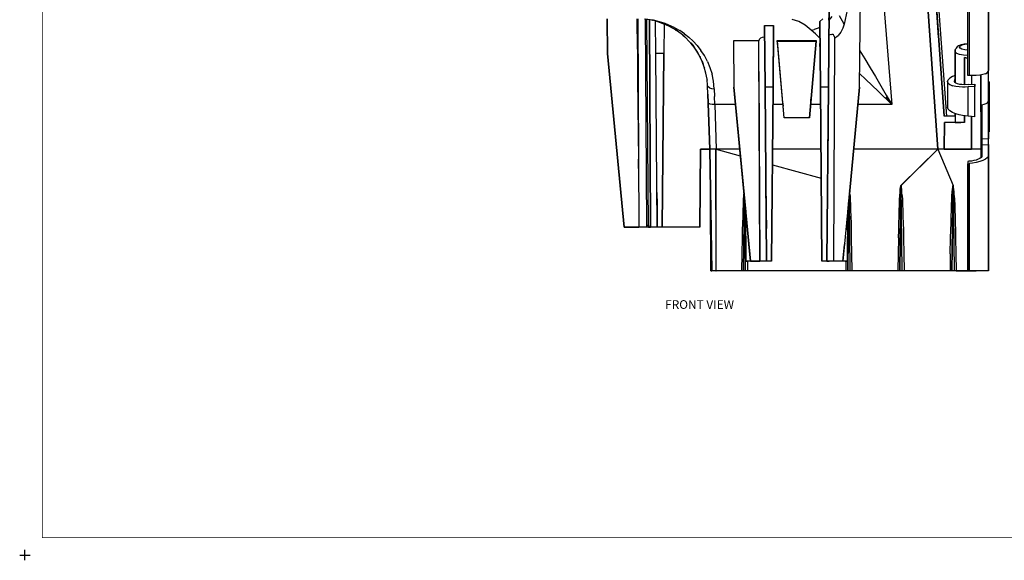
# Model space of a CAD drawing. Extents: x -0.1 to 44.1, y -0.1 to 34.1.
# Drawn here: x -0.1 to 14.1, y -0.1 to 7.7 of the extents above; entities that cross this region are included whole.
import ezdxf

# ---------------------------------------------------------------- set-up
doc = ezdxf.new("R2010")
doc.units = 0
doc.header["$MEASUREMENT"] = 0
doc.header["$PDMODE"] = 2
doc.header["$PDSIZE"] = 0.075
for name, color, linetype in [('Object', 5, 'CONTINUOUS'), ('Text', 1, 'CONTINUOUS'), ('Title Block', 3, 'CONTINUOUS')]:
    doc.layers.add(name, color=color, linetype=linetype)
doc.styles.get("Standard").update_dxf_attribs({"font": 'technic_.ttf'})

msp = doc.modelspace()

# ---------------------------------------------------------------- linework, layer by layer
at = {"layer": 'Object'}
for p, q in [((12.106, 11.16), (12.473, 6.483)), ((13.134, 5.841), (12.761, 11.16)), ((13.134, 5.841), (12.761, 11.16)), ((12.839, 10.07), (13.134, 5.841)), ((12.839, 10.07), (13.134, 5.841)), ((13.146, 7.446), (12.997, 9.571)), ((12.997, 9.571), (13.146, 7.446)), ((13.02, 9.571), (13.261, 6.317)), ((13.866, 9.511), (13.866, 6.974)), ((13.866, 6.974), (13.866, 9.511)), ((13.566, 6.903), (13.566, 9.39)), ((13.566, 6.903), (13.566, 9.39)), ((13.586, 9.391), (13.586, 6.901)), ((13.226, 6.317), (13.036, 9.023)), ((13.036, 9.023), (13.226, 6.317)), ((12.011, 6.731), (12.026, 8.29)), ((12.011, 6.731), (12.026, 8.29)), ((11.561, 6.731), (11.571, 7.856)), ((11.571, 7.856), (11.561, 6.731)), ((11.834, 7.839), (11.787, 7.64)), ((8.379, 7.716), (8.383, 7.216)), ((8.383, 7.216), (8.379, 7.716)), ((8.814, 7.279), (8.81, 7.716)), ((8.82, 7.716), (8.834, 4.716)), ((8.993, 7.701), (8.916, 7.711)), ((9.031, 7.697), (8.929, 7.711)), ((8.949, 4.741), (8.93, 7.709)), ((8.974, 4.741), (8.949, 7.707)), ((9, 4.716), (8.987, 7.701)), ((8.987, 7.701), (8.989, 7.3)), ((9, 4.716), (8.987, 7.701)), ((8.987, 7.701), (9, 4.716)), ((9, 4.716), (8.987, 7.701)), ((8.987, 7.701), (9, 4.716)), ((8.996, 7.701), (8.993, 7.701)), ((9.019, 7.699), (9.031, 7.697)), ((9.043, 7.697), (9.031, 7.697)), ((9.051, 7.694), (9.043, 7.697)), ((9.063, 7.691), (9.051, 7.694)), ((9.211, 7.649), (9.063, 7.691)), ((9.063, 7.691), (9.243, 7.627)), ((9.077, 7.216), (9.073, 7.687)), ((9.077, 7.216), (9.073, 7.687)), ((9.144, 7.661), (9.25, 7.62)), ((11.137, 7.676), (11.04, 7.706)), ((11.229, 7.624), (11.137, 7.676)), ((11.481, 7.714), (11.437, 7.679)), ((11.437, 7.679), (11.446, 6.731)), ((11.446, 6.731), (11.437, 7.679)), ((11.569, 7.693), (11.569, 7.481)), ((11.569, 7.693), (11.569, 7.481)), ((11.57, 7.696), (11.571, 7.771)), ((11.571, 7.771), (11.57, 7.696)), ((11.61, 7.75), (11.57, 7.696)), ((11.787, 7.64), (11.72, 7.759)), ((9.197, 7.64), (9.194, 7.216)), ((9.197, 7.64), (9.194, 7.216)), ((9.354, 7.586), (9.211, 7.649)), ((9.233, 7.63), (9.361, 7.561)), ((9.239, 7.624), (9.261, 7.613)), ((9.371, 7.553), (9.277, 7.606)), ((9.354, 7.586), (9.423, 7.547)), ((9.361, 7.557), (9.377, 7.547)), ((9.481, 7.47), (9.371, 7.553)), ((9.489, 7.501), (9.423, 7.547)), ((10.643, 7.546), (10.643, 7.62)), ((10.643, 7.546), (10.643, 7.62)), ((10.643, 7.62), (10.65, 6.731)), ((10.643, 7.62), (10.774, 7.62)), ((10.65, 6.731), (10.643, 7.62)), ((10.643, 7.464), (10.643, 7.546)), ((10.643, 7.464), (10.643, 7.546)), ((10.774, 7.62), (10.767, 6.731)), ((10.767, 6.731), (10.774, 7.62)), ((10.774, 7.551), (10.773, 7.487)), ((10.774, 7.551), (10.773, 7.487)), ((10.774, 7.62), (10.774, 7.551)), ((10.774, 7.62), (10.774, 7.551)), ((11.316, 7.554), (11.229, 7.624)), ((11.316, 7.554), (11.357, 7.563)), ((11.374, 7.5), (11.316, 7.554)), ((11.399, 7.576), (11.357, 7.563)), ((11.437, 7.591), (11.399, 7.576)), ((11.741, 7.524), (11.701, 7.477)), ((11.77, 7.58), (11.741, 7.524)), ((11.787, 7.64), (11.77, 7.58)), ((9.466, 7.48), (9.494, 7.456)), ((9.583, 7.367), (9.481, 7.47)), ((9.489, 7.501), (9.553, 7.451)), ((9.553, 7.451), (9.616, 7.394)), ((9.58, 7.369), (9.623, 7.317)), ((9.673, 7.33), (9.616, 7.394)), ((10.561, 7.399), (10.194, 7.399)), ((10.194, 7.399), (10.2, 6.731)), ((10.194, 7.399), (10.2, 6.731)), ((10.566, 7.42), (10.561, 7.401)), ((10.561, 7.401), (10.561, 7.399)), ((10.574, 4.231), (10.561, 7.401)), ((10.563, 6.957), (10.561, 7.399)), ((10.583, 7.437), (10.566, 7.42)), ((10.61, 7.449), (10.583, 7.437)), ((10.643, 7.451), (10.61, 7.449)), ((10.773, 7.441), (10.773, 7.361)), ((10.773, 7.441), (10.773, 7.361)), ((10.826, 7.406), (11.386, 7.406)), ((10.833, 7.324), (10.826, 7.406)), ((10.833, 7.324), (10.826, 7.406)), ((10.826, 7.406), (10.827, 7.4)), ((10.826, 7.406), (10.827, 7.4)), ((10.833, 7.324), (10.826, 7.404)), ((10.833, 7.324), (10.826, 7.404)), ((10.827, 7.394), (10.827, 7.4)), ((10.827, 7.4), (10.827, 7.394)), ((10.924, 6.291), (10.827, 7.394)), ((10.924, 6.291), (10.827, 7.394)), ((10.827, 7.394), (11.386, 7.394)), ((11.289, 6.291), (11.386, 7.394)), ((11.386, 7.394), (11.289, 6.291)), ((11.439, 7.44), (11.374, 7.5)), ((11.386, 7.406), (11.384, 7.399)), ((11.386, 7.406), (11.384, 7.399)), ((11.386, 7.4), (11.386, 7.406)), ((11.386, 7.4), (11.386, 7.406)), ((11.386, 7.394), (11.386, 7.4)), ((11.386, 7.394), (11.386, 7.4)), ((11.563, 7.424), (11.571, 7.424)), ((11.569, 7.481), (11.564, 7.026)), ((11.569, 7.481), (11.564, 7.026)), ((11.603, 7.491), (11.569, 7.481)), ((11.603, 7.491), (11.62, 7.493)), ((11.633, 7.487), (11.62, 7.493)), ((11.647, 7.467), (11.633, 7.487)), ((11.651, 7.44), (11.637, 4.231)), ((11.647, 7.467), (11.651, 7.44)), ((11.651, 7.44), (11.701, 7.477)), ((8.814, 7.279), (8.817, 6.857)), ((8.989, 7.3), (8.989, 7.171)), ((8.989, 7.3), (9, 4.716)), ((9.63, 7.309), (9.583, 7.367)), ((9.669, 7.251), (9.623, 7.317)), ((9.673, 7.246), (9.63, 7.309)), ((9.696, 7.203), (9.669, 7.251)), ((9.673, 7.33), (9.727, 7.261)), ((9.711, 7.176), (9.673, 7.246)), ((9.777, 7.186), (9.727, 7.261)), ((10.769, 7.076), (10.771, 7.244)), ((10.771, 7.244), (10.769, 7.076)), ((10.773, 7.361), (10.771, 7.244)), ((10.773, 7.361), (10.771, 7.244)), ((10.906, 6.501), (10.833, 7.324)), ((10.906, 6.501), (10.833, 7.324)), ((11.44, 7.347), (11.44, 7.363)), ((11.44, 7.347), (11.44, 7.363)), ((11.44, 7.317), (11.44, 7.347)), ((11.44, 7.317), (11.44, 7.347)), ((11.561, 7.244), (11.57, 7.244)), ((12.016, 7.256), (12.086, 7.14)), ((13.387, 7.263), (13.386, 6.796)), ((13.386, 6.796), (13.387, 7.263)), ((13.387, 7.24), (13.386, 6.796)), ((13.387, 7.24), (13.386, 6.796)), ((13.387, 7.263), (13.394, 7.291)), ((13.387, 7.24), (13.387, 7.263)), ((13.387, 7.24), (13.387, 7.263)), ((13.409, 7.219), (13.387, 7.24)), ((13.416, 7.311), (13.394, 7.291)), ((13.436, 7.329), (13.416, 7.311)), ((13.471, 7.343), (13.436, 7.329)), ((13.446, 7.31), (13.456, 7.326)), ((13.456, 7.294), (13.446, 7.31)), ((13.456, 7.326), (13.483, 7.34)), ((13.483, 7.28), (13.456, 7.294)), ((13.517, 7.353), (13.471, 7.343)), ((13.483, 7.34), (13.523, 7.35)), ((13.523, 7.27), (13.483, 7.28)), ((13.566, 7.354), (13.517, 7.353)), ((13.566, 7.351), (13.523, 7.35)), ((13.566, 7.267), (13.523, 7.27)), ((8.623, 4.716), (8.383, 7.216)), ((8.383, 7.216), (8.623, 4.716)), ((9.099, 4.716), (9.077, 7.216)), ((9.194, 7.216), (9.077, 7.216)), ((9.099, 4.716), (9.077, 7.216)), ((9.171, 4.716), (9.194, 7.216)), ((9.194, 7.216), (9.171, 4.716)), ((9.71, 7.177), (9.716, 7.166)), ((9.747, 7.101), (9.711, 7.176)), ((9.743, 7.109), (9.76, 7.064)), ((9.776, 7.021), (9.747, 7.101)), ((9.82, 7.103), (9.777, 7.186)), ((9.82, 7.103), (9.857, 7.014)), ((12.086, 7.14), (12.161, 7.013)), ((13.45, 7.203), (13.409, 7.219)), ((13.507, 7.191), (13.45, 7.203)), ((13.566, 7.187), (13.507, 7.191)), ((13.537, 7.157), (13.521, 7.159)), ((13.521, 7.159), (13.521, 6.767)), ((13.521, 6.767), (13.521, 7.159)), ((13.537, 7.157), (13.554, 7.156)), ((13.554, 7.156), (13.566, 7.156)), ((9.771, 7.03), (9.777, 7.011)), ((9.799, 6.936), (9.776, 7.021)), ((9.857, 7.014), (9.887, 6.919)), ((10.563, 6.814), (10.563, 6.957)), ((10.563, 6.957), (10.574, 4.231)), ((11.564, 7.026), (11.56, 6.723)), ((11.564, 7.026), (11.56, 6.723)), ((12.161, 7.013), (12.239, 6.884)), ((13.847, 6.94), (13.861, 6.957)), ((13.861, 6.957), (13.866, 6.974)), ((13.866, 6.536), (13.866, 6.974)), ((13.866, 6.536), (13.866, 6.974)), ((8.817, 6.857), (8.821, 6.453)), ((9.816, 6.847), (9.799, 6.936)), ((9.81, 6.873), (9.816, 6.834)), ((9.823, 6.751), (9.816, 6.847)), ((9.907, 6.819), (9.887, 6.919)), ((9.917, 6.711), (9.907, 6.819)), ((12.013, 6.924), (12.097, 6.847)), ((12.097, 6.847), (12.284, 6.669)), ((12.239, 6.884), (12.316, 6.753)), ((13.276, 6.813), (13.286, 6.839)), ((13.286, 6.789), (13.276, 6.813)), ((13.276, 6.813), (13.276, 6.44)), ((13.311, 6.863), (13.286, 6.839)), ((13.349, 6.886), (13.311, 6.863)), ((13.386, 6.899), (13.349, 6.886)), ((13.377, 6.839), (13.371, 6.82)), ((13.371, 6.82), (13.377, 6.804)), ((13.377, 6.839), (13.386, 6.846)), ((13.394, 6.79), (13.377, 6.804)), ((13.586, 6.901), (13.566, 6.903)), ((13.636, 6.899), (13.586, 6.901)), ((13.621, 6.899), (13.621, 6.773)), ((13.621, 6.899), (13.621, 6.773)), ((13.689, 6.899), (13.636, 6.899)), ((13.739, 6.904), (13.689, 6.899)), ((13.784, 6.913), (13.739, 6.904)), ((13.759, 5.841), (13.756, 6.907)), ((13.756, 6.907), (13.759, 5.841)), ((13.759, 5.841), (13.756, 6.907)), ((13.756, 6.907), (13.759, 5.841)), ((13.82, 6.926), (13.784, 6.913)), ((13.82, 6.926), (13.847, 6.94)), ((13.874, 6.811), (13.866, 6.811)), ((13.866, 6.811), (13.874, 6.811)), ((13.874, 6.811), (13.874, 6.091)), ((13.874, 6.811), (13.874, 6.091)), ((9.827, 6.633), (9.823, 6.751)), ((9.827, 6.633), (9.823, 6.751)), ((9.83, 6.736), (9.823, 6.751)), ((9.851, 6.721), (9.83, 6.736)), ((9.851, 6.721), (9.881, 6.713)), ((9.881, 6.713), (9.917, 6.711)), ((9.917, 6.711), (9.921, 6.599)), ((10.2, 6.731), (10.441, 4.231)), ((10.2, 6.731), (10.373, 4.941)), ((10.441, 4.231), (10.2, 6.731)), ((10.2, 6.731), (10.373, 4.941)), ((10.65, 6.731), (10.673, 4.231)), ((10.767, 6.731), (10.65, 6.731)), ((10.673, 4.231), (10.65, 6.731)), ((10.744, 4.231), (10.767, 6.731)), ((10.767, 6.731), (10.744, 4.231)), ((11.446, 6.731), (11.467, 4.231)), ((11.561, 6.731), (11.446, 6.731)), ((11.467, 4.231), (11.446, 6.731)), ((11.54, 4.231), (11.561, 6.731)), ((11.561, 6.731), (11.54, 4.231)), ((12.011, 6.731), (11.771, 4.231)), ((12.011, 6.731), (11.771, 4.231)), ((12.011, 6.731), (11.84, 4.941)), ((11.84, 4.941), (12.011, 6.731)), ((12.284, 6.669), (12.473, 6.483)), ((12.316, 6.753), (12.394, 6.62)), ((13.286, 6.789), (13.311, 6.769)), ((13.311, 6.769), (13.349, 6.753)), ((13.394, 6.741), (13.349, 6.753)), ((13.42, 6.78), (13.394, 6.79)), ((13.441, 6.736), (13.394, 6.741)), ((13.451, 6.773), (13.42, 6.78)), ((13.489, 6.733), (13.441, 6.736)), ((13.483, 6.769), (13.451, 6.773)), ((13.516, 6.767), (13.483, 6.769)), ((13.531, 6.734), (13.489, 6.733)), ((13.571, 6.769), (13.516, 6.767)), ((13.571, 6.736), (13.531, 6.734)), ((13.571, 6.769), (13.671, 6.777)), ((13.671, 6.744), (13.571, 6.736)), ((13.571, 6.314), (13.571, 6.736)), ((13.671, 6.777), (13.671, 6.744)), ((13.671, 6.744), (13.671, 6.777)), ((13.671, 6.307), (13.671, 6.744)), ((13.671, 6.307), (13.671, 6.744)), ((9.854, 5.841), (9.826, 6.633)), ((9.826, 6.633), (9.854, 5.841)), ((9.831, 6.511), (9.827, 6.633)), ((9.831, 6.511), (9.827, 6.633)), ((9.926, 6.483), (9.921, 6.599)), ((10.651, 6.563), (10.65, 6.606)), ((10.65, 6.606), (10.651, 6.563)), ((10.651, 6.436), (10.651, 6.563)), ((10.651, 6.563), (10.651, 6.436)), ((11.307, 6.501), (11.311, 6.559)), ((11.307, 6.501), (11.311, 6.559)), ((12.473, 6.483), (12.383, 6.586)), ((12.473, 6.483), (12.39, 6.591)), ((12.394, 6.62), (12.473, 6.483)), ((12.399, 6.597), (12.473, 6.483)), ((13.851, 6.509), (13.863, 6.521)), ((13.863, 6.521), (13.866, 6.536)), ((13.866, 6.536), (13.866, 6.526)), ((13.866, 6.526), (13.866, 6.536)), ((13.866, 6.526), (13.866, 6.506)), ((13.866, 6.506), (13.866, 6.526)), ((8.821, 6.453), (8.824, 6.067)), ((9.854, 5.841), (9.831, 6.511)), ((9.839, 6.5), (9.831, 6.511)), ((9.854, 5.841), (9.831, 6.511)), ((9.86, 6.49), (9.839, 6.5)), ((9.89, 6.484), (9.86, 6.49)), ((9.926, 6.483), (9.89, 6.484)), ((10.223, 6.483), (9.926, 6.483)), ((9.926, 6.483), (9.947, 5.841)), ((10.906, 6.483), (10.764, 6.483)), ((10.906, 6.497), (10.906, 6.501)), ((10.906, 6.501), (10.906, 6.497)), ((10.906, 6.494), (10.906, 6.497)), ((10.906, 6.497), (10.906, 6.494)), ((10.906, 6.493), (10.906, 6.494)), ((10.906, 6.494), (10.906, 6.493)), ((10.906, 6.493), (10.906, 6.491)), ((10.906, 6.493), (10.906, 6.491)), ((10.906, 6.491), (10.909, 6.459)), ((10.909, 6.459), (10.906, 6.491)), ((10.924, 6.291), (10.909, 6.459)), ((10.924, 6.291), (10.909, 6.459)), ((11.447, 6.483), (11.304, 6.483)), ((11.307, 6.497), (11.306, 6.496)), ((11.306, 6.496), (11.307, 6.497)), ((11.307, 6.497), (11.307, 6.501)), ((11.307, 6.497), (11.307, 6.501)), ((11.559, 6.501), (11.557, 6.153)), ((11.559, 6.501), (11.557, 6.153)), ((12.473, 6.483), (11.987, 6.483)), ((13.286, 6.414), (13.276, 6.44)), ((13.311, 6.39), (13.286, 6.414)), ((13.349, 6.367), (13.311, 6.39)), ((13.757, 6.479), (13.767, 6.48)), ((13.767, 6.48), (13.801, 6.487)), ((13.771, 6.48), (13.771, 5.983)), ((13.771, 5.983), (13.771, 6.48)), ((13.801, 6.487), (13.83, 6.497)), ((13.83, 6.497), (13.851, 6.509)), ((13.866, 6.506), (13.849, 6.507)), ((13.866, 6.506), (13.866, 5.989)), ((13.866, 5.989), (13.866, 6.506)), ((11.289, 6.291), (10.924, 6.291)), ((11.289, 6.291), (10.924, 6.291)), ((13.384, 6.317), (13.226, 6.317)), ((13.384, 6.317), (13.226, 6.317)), ((13.394, 6.35), (13.349, 6.367)), ((13.384, 6.353), (13.384, 6.317)), ((13.384, 6.353), (13.384, 6.317)), ((13.384, 6.317), (13.384, 6.353)), ((13.384, 6.353), (13.384, 6.317)), ((13.384, 6.317), (13.384, 6.223)), ((13.441, 6.336), (13.394, 6.35)), ((13.489, 6.326), (13.441, 6.336)), ((13.531, 6.319), (13.489, 6.326)), ((13.521, 6.32), (13.521, 6.223)), ((13.521, 6.223), (13.521, 6.32)), ((13.571, 6.314), (13.531, 6.319)), ((13.671, 6.307), (13.571, 6.314)), ((13.621, 6.31), (13.621, 5.841)), ((13.621, 5.841), (13.621, 6.31)), ((11.557, 6.153), (11.553, 5.757)), ((11.557, 6.153), (11.553, 5.757)), ((13.231, 6.223), (13.226, 5.841)), ((13.226, 5.841), (13.231, 6.223)), ((13.384, 6.223), (13.231, 6.223)), ((13.384, 6.223), (13.231, 6.223)), ((13.384, 6.223), (13.393, 6.223)), ((13.393, 6.223), (13.384, 6.223)), ((13.393, 6.223), (13.421, 6.223)), ((13.421, 6.223), (13.393, 6.223)), ((13.421, 6.223), (13.467, 6.223)), ((13.467, 6.223), (13.421, 6.223)), ((13.521, 6.223), (13.467, 6.223)), ((13.521, 6.223), (13.467, 6.223)), ((8.824, 6.067), (8.829, 5.699)), ((13.757, 6.003), (13.771, 6.003)), ((13.757, 5.99), (13.771, 5.803)), ((13.759, 6.003), (13.771, 5.824)), ((13.866, 5.989), (13.771, 5.983)), ((13.771, 5.983), (13.771, 5.96)), ((13.771, 5.983), (13.771, 5.96)), ((13.771, 5.96), (13.771, 5.936)), ((13.771, 5.936), (13.771, 5.96)), ((13.874, 6.091), (13.866, 6.091)), ((13.866, 6.091), (13.874, 6.091)), ((13.866, 5.966), (13.866, 5.989)), ((13.866, 5.966), (13.866, 5.989)), ((13.866, 5.941), (13.866, 5.966)), ((13.866, 5.941), (13.866, 5.966)), ((9.71, 4.716), (9.719, 5.841)), ((9.719, 5.841), (9.71, 4.716)), ((9.719, 5.841), (9.854, 5.841)), ((9.854, 5.841), (9.719, 5.841)), ((9.854, 5.841), (9.886, 4.091)), ((9.861, 5.841), (9.854, 5.841)), ((9.886, 4.091), (9.854, 5.841)), ((9.879, 5.841), (9.861, 5.841)), ((9.906, 5.841), (9.879, 5.841)), ((9.939, 5.841), (9.906, 5.841)), ((9.947, 5.841), (9.939, 5.841)), ((9.939, 5.841), (9.941, 4.091)), ((10.286, 5.841), (9.947, 5.841)), ((9.947, 5.841), (10.294, 5.744)), ((9.947, 4.091), (9.947, 5.841)), ((11.453, 5.841), (10.759, 5.841)), ((13.134, 5.841), (11.926, 5.841)), ((13.134, 5.841), (12.606, 5.316)), ((12.607, 5.316), (13.134, 5.841)), ((13.134, 5.841), (13.356, 5.316)), ((13.226, 5.841), (13.134, 5.841)), ((13.226, 5.841), (13.134, 5.841)), ((13.621, 5.841), (13.226, 5.841)), ((13.226, 5.841), (13.621, 5.841)), ((13.669, 5.841), (13.621, 5.841)), ((13.669, 5.841), (13.621, 5.841)), ((13.693, 5.841), (13.669, 5.841)), ((13.693, 5.841), (13.669, 5.841)), ((13.716, 5.841), (13.693, 5.841)), ((13.716, 5.841), (13.693, 5.841)), ((13.736, 5.841), (13.716, 5.841)), ((13.736, 5.841), (13.716, 5.841)), ((13.75, 5.841), (13.736, 5.841)), ((13.75, 5.841), (13.736, 5.841)), ((13.759, 5.841), (13.75, 5.841)), ((13.759, 5.841), (13.75, 5.841)), ((13.759, 5.72), (13.759, 5.841)), ((13.759, 5.72), (13.759, 5.841)), ((13.771, 5.936), (13.771, 5.916)), ((13.771, 5.916), (13.771, 5.936)), ((13.771, 5.916), (13.771, 5.904)), ((13.771, 5.916), (13.771, 5.904)), ((13.771, 5.904), (13.866, 5.909)), ((13.771, 5.904), (13.771, 5.744)), ((13.771, 5.744), (13.771, 5.904)), ((13.866, 5.92), (13.866, 5.941)), ((13.866, 5.92), (13.866, 5.941)), ((13.866, 5.909), (13.866, 5.92)), ((13.866, 5.909), (13.866, 5.92)), ((13.866, 5.909), (13.866, 5.753)), ((13.866, 5.753), (13.866, 5.909)), ((8.83, 5.561), (8.829, 5.699)), ((11.551, 5.71), (11.55, 5.334)), ((11.551, 5.71), (11.55, 5.334)), ((13.619, 5.67), (13.584, 5.666)), ((13.653, 5.676), (13.619, 5.67)), ((13.687, 5.684), (13.653, 5.676)), ((13.716, 5.696), (13.687, 5.684)), ((13.74, 5.707), (13.716, 5.696)), ((13.784, 5.677), (13.739, 5.661)), ((13.759, 5.72), (13.74, 5.707)), ((13.769, 5.733), (13.759, 5.72)), ((13.771, 5.744), (13.769, 5.733)), ((13.82, 5.696), (13.784, 5.677)), ((13.847, 5.716), (13.82, 5.696)), ((13.861, 5.734), (13.847, 5.716)), ((13.866, 5.753), (13.861, 5.734)), ((13.866, 4.091), (13.866, 5.753)), ((13.866, 5.753), (13.866, 4.091)), ((10.756, 5.617), (11.456, 5.424)), ((13.584, 5.666), (13.566, 5.664)), ((13.566, 5.664), (13.566, 5.631)), ((13.566, 5.664), (13.566, 5.631)), ((13.566, 5.631), (13.586, 5.633)), ((13.566, 5.631), (13.566, 4.091)), ((13.566, 4.091), (13.566, 5.631)), ((13.636, 5.639), (13.586, 5.633)), ((13.586, 5.633), (13.586, 4.091)), ((13.689, 5.649), (13.636, 5.639)), ((13.739, 5.661), (13.689, 5.649)), ((10.666, 4.943), (10.663, 5.321)), ((10.663, 5.321), (10.666, 4.943)), ((11.55, 5.334), (11.547, 5.121)), ((11.55, 5.334), (11.547, 5.121)), ((12.59, 4.091), (12.606, 5.316)), ((12.606, 5.316), (12.59, 4.091)), ((12.593, 5.224), (12.596, 5.264)), ((12.596, 5.264), (12.6, 5.293)), ((12.6, 5.293), (12.603, 5.31)), ((12.603, 5.31), (12.604, 5.314)), ((12.604, 5.314), (12.606, 5.316)), ((12.607, 5.316), (12.606, 5.316)), ((12.607, 5.316), (12.607, 5.314)), ((12.621, 4.091), (12.607, 5.316)), ((12.607, 5.314), (12.61, 5.31)), ((12.613, 5.293), (12.61, 5.31)), ((12.616, 5.264), (12.613, 5.293)), ((12.62, 5.224), (12.616, 5.264)), ((13.34, 4.091), (13.356, 5.316)), ((13.356, 5.316), (13.34, 4.091)), ((13.343, 5.224), (13.346, 5.264)), ((13.346, 5.264), (13.35, 5.293)), ((13.35, 5.293), (13.353, 5.31)), ((13.353, 5.31), (13.354, 5.314)), ((13.356, 5.316), (13.354, 5.314)), ((13.357, 5.316), (13.356, 5.316)), ((13.357, 5.316), (13.357, 5.314)), ((13.357, 5.316), (13.371, 4.091)), ((13.357, 5.314), (13.36, 5.31)), ((13.363, 5.293), (13.36, 5.31)), ((13.366, 5.264), (13.363, 5.293)), ((13.37, 5.224), (13.366, 5.264)), ((9.096, 5.044), (9.094, 5.216)), ((9.094, 5.216), (9.096, 5.044)), ((9.866, 5.19), (9.866, 5.204)), ((9.866, 5.204), (9.866, 5.19)), ((9.866, 5.197), (9.866, 5.186)), ((9.866, 5.186), (9.866, 5.197)), ((9.866, 5.186), (9.866, 5.197)), ((9.866, 5.186), (9.866, 5.197)), ((9.866, 5.186), (9.866, 5.197)), ((9.866, 5.179), (9.866, 5.19)), ((9.866, 5.19), (9.866, 5.179)), ((9.866, 5.19), (9.87, 4.091)), ((9.866, 5.133), (9.87, 4.091)), ((9.87, 4.091), (9.866, 5.133)), ((9.87, 4.091), (9.866, 5.133)), ((9.87, 4.091), (9.866, 5.133)), ((9.87, 4.091), (9.866, 5.133)), ((9.867, 5.114), (9.867, 5.124)), ((9.867, 5.124), (9.867, 5.114)), ((9.867, 5.091), (9.867, 5.114)), ((9.867, 5.114), (9.873, 4.091)), ((9.867, 5.091), (9.867, 5.114)), ((9.873, 4.091), (9.867, 5.111)), ((10.337, 5.111), (10.334, 5.041)), ((10.34, 5.173), (10.337, 5.111)), ((10.343, 5.224), (10.34, 5.173)), ((10.34, 4.091), (10.353, 5.141)), ((10.353, 5.141), (10.34, 4.091)), ((10.343, 5.24), (10.343, 5.224)), ((11.859, 5.141), (11.871, 4.091)), ((11.87, 5.224), (11.867, 5.239)), ((11.873, 5.173), (11.87, 5.224)), ((11.873, 5.173), (11.876, 5.111)), ((11.876, 5.111), (11.879, 5.041)), ((12.584, 5.041), (12.587, 5.111)), ((12.587, 5.111), (12.59, 5.173)), ((12.59, 5.173), (12.593, 5.224)), ((12.623, 5.173), (12.62, 5.224)), ((12.623, 5.173), (12.626, 5.111)), ((12.626, 5.111), (12.629, 5.041)), ((13.334, 5.041), (13.337, 5.111)), ((13.337, 5.111), (13.34, 5.173)), ((13.34, 5.173), (13.343, 5.224)), ((13.373, 5.173), (13.37, 5.224)), ((13.373, 5.173), (13.376, 5.111)), ((13.376, 5.111), (13.379, 5.041)), ((9.099, 4.716), (9.096, 5.044)), ((9.096, 5.044), (9.099, 4.716)), ((10.331, 4.961), (10.329, 4.873)), ((10.334, 5.041), (10.331, 4.961)), ((10.371, 4.091), (10.359, 5.074)), ((11.84, 4.091), (11.851, 5.073)), ((11.851, 5.073), (11.84, 4.091)), ((11.879, 5.041), (11.881, 4.961)), ((11.881, 4.961), (11.884, 4.873)), ((12.579, 4.873), (12.581, 4.961)), ((12.581, 4.961), (12.584, 5.041)), ((12.629, 5.041), (12.631, 4.961)), ((12.631, 4.961), (12.634, 4.873)), ((13.329, 4.873), (13.331, 4.961)), ((13.331, 4.961), (13.334, 5.041)), ((13.379, 5.041), (13.381, 4.961)), ((13.381, 4.961), (13.384, 4.873)), ((10.329, 4.873), (10.326, 4.777)), ((10.374, 4.231), (10.37, 4.959)), ((10.37, 4.956), (10.374, 4.231)), ((10.371, 4.956), (10.374, 4.231)), ((10.376, 4.909), (10.373, 4.941)), ((10.376, 4.909), (10.373, 4.941)), ((10.379, 4.88), (10.376, 4.909)), ((10.379, 4.88), (10.376, 4.909)), ((10.669, 4.699), (10.666, 4.943)), ((10.666, 4.943), (10.669, 4.699)), ((11.831, 4.856), (11.827, 4.821)), ((11.831, 4.856), (11.827, 4.821)), ((11.831, 4.86), (11.831, 4.856)), ((11.831, 4.86), (11.831, 4.856)), ((11.837, 4.231), (11.84, 4.944)), ((11.84, 4.944), (11.837, 4.231)), ((11.837, 4.231), (11.84, 4.944)), ((11.84, 4.944), (11.837, 4.231)), ((11.84, 4.941), (11.837, 4.929)), ((11.84, 4.941), (11.837, 4.929)), ((11.84, 4.946), (11.84, 4.941)), ((11.884, 4.873), (11.887, 4.777)), ((12.576, 4.777), (12.579, 4.873)), ((12.634, 4.873), (12.637, 4.777)), ((13.326, 4.777), (13.329, 4.873)), ((13.384, 4.873), (13.387, 4.777)), ((8.623, 4.716), (8.834, 4.716)), ((8.834, 4.716), (8.623, 4.716)), ((8.841, 4.716), (8.834, 4.716)), ((8.841, 4.716), (8.834, 4.716)), ((8.861, 4.716), (8.841, 4.716)), ((8.861, 4.716), (8.841, 4.716)), ((8.89, 4.716), (8.861, 4.716)), ((8.89, 4.716), (8.861, 4.716)), ((8.921, 4.716), (8.89, 4.716)), ((8.921, 4.716), (8.89, 4.716)), ((8.949, 4.716), (8.921, 4.716)), ((8.949, 4.716), (8.921, 4.716)), ((8.956, 4.741), (8.949, 4.741)), ((8.949, 4.741), (8.949, 4.716)), ((8.949, 4.716), (8.949, 4.741)), ((8.949, 4.717), (8.949, 4.714)), ((8.956, 4.716), (8.949, 4.716)), ((8.949, 4.716), (8.949, 4.714)), ((8.956, 4.716), (8.949, 4.716)), ((8.963, 4.741), (8.956, 4.741)), ((8.963, 4.716), (8.956, 4.716)), ((8.963, 4.716), (8.956, 4.716)), ((8.97, 4.741), (8.963, 4.741)), ((8.97, 4.716), (8.963, 4.716)), ((8.97, 4.716), (8.963, 4.716)), ((8.974, 4.741), (8.97, 4.741)), ((8.974, 4.716), (8.97, 4.716)), ((8.974, 4.716), (8.97, 4.716)), ((8.974, 4.741), (8.974, 4.716)), ((8.974, 4.716), (9, 4.716)), ((9, 4.716), (8.974, 4.716)), ((9, 4.717), (9, 4.714)), ((9.009, 4.716), (9, 4.716)), ((9.009, 4.716), (9, 4.716)), ((9, 4.716), (9, 4.714)), ((9.031, 4.716), (9.009, 4.716)), ((9.031, 4.716), (9.009, 4.716)), ((9.066, 4.716), (9.031, 4.716)), ((9.066, 4.716), (9.031, 4.716)), ((9.099, 4.716), (9.066, 4.716)), ((9.099, 4.716), (9.066, 4.716)), ((9.171, 4.716), (9.099, 4.716)), ((9.171, 4.716), (9.099, 4.716)), ((9.71, 4.716), (9.171, 4.716)), ((9.71, 4.716), (9.171, 4.716)), ((10.323, 4.676), (10.32, 4.567)), ((10.326, 4.777), (10.323, 4.676)), ((10.407, 4.583), (10.397, 4.69)), ((10.407, 4.583), (10.397, 4.69)), ((11.816, 4.69), (11.813, 4.664)), ((11.816, 4.69), (11.813, 4.664)), ((11.821, 4.76), (11.816, 4.69)), ((11.821, 4.76), (11.816, 4.69)), ((11.887, 4.777), (11.89, 4.676)), ((11.89, 4.676), (11.891, 4.567)), ((12.57, 4.567), (12.573, 4.676)), ((12.573, 4.676), (12.576, 4.777)), ((12.637, 4.777), (12.64, 4.676)), ((12.64, 4.676), (12.641, 4.567)), ((13.32, 4.567), (13.323, 4.676)), ((13.323, 4.676), (13.326, 4.777)), ((13.387, 4.777), (13.39, 4.676)), ((13.39, 4.676), (13.391, 4.567)), ((9.877, 4.561), (9.876, 4.593)), ((9.877, 4.561), (9.876, 4.593)), ((9.879, 4.434), (9.877, 4.561)), ((9.879, 4.434), (9.877, 4.561)), ((10.32, 4.567), (10.316, 4.336)), ((10.419, 4.467), (10.407, 4.583)), ((10.419, 4.467), (10.407, 4.583)), ((11.891, 4.567), (11.896, 4.336)), ((12.57, 4.567), (12.566, 4.336)), ((12.641, 4.567), (12.646, 4.336)), ((13.316, 4.336), (13.32, 4.567)), ((13.391, 4.567), (13.396, 4.336)), ((10.419, 4.467), (10.441, 4.231)), ((10.441, 4.231), (10.419, 4.467)), ((11.771, 4.231), (11.794, 4.467)), ((11.771, 4.231), (11.794, 4.467)), ((11.796, 4.49), (11.794, 4.467)), ((11.796, 4.49), (11.794, 4.467)), ((10.316, 4.336), (10.313, 4.091)), ((11.896, 4.336), (11.9, 4.091)), ((12.566, 4.336), (12.563, 4.091)), ((12.646, 4.336), (12.65, 4.091)), ((13.316, 4.336), (13.313, 4.091)), ((13.396, 4.336), (13.4, 4.091)), ((10.384, 4.231), (10.374, 4.231)), ((10.374, 4.231), (10.384, 4.231)), ((10.409, 4.231), (10.384, 4.231)), ((10.384, 4.231), (10.409, 4.231)), ((10.397, 4.231), (10.4, 4.091)), ((10.441, 4.231), (10.409, 4.231)), ((10.441, 4.231), (10.409, 4.231)), ((10.441, 4.231), (10.574, 4.231)), ((10.574, 4.231), (10.441, 4.231)), ((10.583, 4.231), (10.574, 4.231)), ((10.583, 4.231), (10.574, 4.231)), ((10.607, 4.231), (10.583, 4.231)), ((10.607, 4.231), (10.583, 4.231)), ((10.639, 4.231), (10.607, 4.231)), ((10.639, 4.231), (10.607, 4.231)), ((10.673, 4.231), (10.639, 4.231)), ((10.673, 4.231), (10.639, 4.231)), ((10.744, 4.231), (10.673, 4.231)), ((10.744, 4.231), (10.673, 4.231)), ((11.54, 4.231), (11.467, 4.231)), ((11.54, 4.231), (11.467, 4.231)), ((11.573, 4.231), (11.54, 4.231)), ((11.54, 4.231), (11.573, 4.231)), ((11.604, 4.231), (11.573, 4.231)), ((11.604, 4.231), (11.573, 4.231)), ((11.629, 4.231), (11.604, 4.231)), ((11.629, 4.231), (11.604, 4.231)), ((11.637, 4.231), (11.629, 4.231)), ((11.637, 4.231), (11.629, 4.231)), ((11.771, 4.231), (11.637, 4.231)), ((11.771, 4.231), (11.637, 4.231)), ((11.804, 4.231), (11.771, 4.231)), ((11.804, 4.231), (11.771, 4.231)), ((11.829, 4.231), (11.804, 4.231)), ((11.804, 4.231), (11.829, 4.231)), ((11.814, 4.231), (11.813, 4.091)), ((11.837, 4.231), (11.829, 4.231)), ((11.829, 4.231), (11.837, 4.231)), ((9.87, 4.091), (9.873, 4.091)), ((9.873, 4.091), (9.87, 4.091)), ((9.873, 4.091), (9.877, 4.091)), ((9.877, 4.091), (9.873, 4.091)), ((9.877, 4.091), (9.886, 4.091)), ((9.886, 4.091), (9.877, 4.091)), ((9.89, 4.091), (9.886, 4.091)), ((9.89, 4.091), (9.886, 4.091)), ((9.903, 4.091), (9.89, 4.091)), ((9.903, 4.091), (9.89, 4.091)), ((9.92, 4.091), (9.903, 4.091)), ((9.92, 4.091), (9.903, 4.091)), ((9.941, 4.091), (9.92, 4.091)), ((9.941, 4.091), (9.92, 4.091)), ((9.947, 4.091), (9.941, 4.091)), ((9.941, 4.091), (9.947, 4.091)), ((10.313, 4.091), (9.947, 4.091)), ((10.313, 4.091), (9.947, 4.091)), ((10.34, 4.091), (10.313, 4.091)), ((10.34, 4.091), (10.313, 4.091)), ((10.371, 4.091), (10.34, 4.091)), ((10.371, 4.091), (10.34, 4.091)), ((10.4, 4.091), (10.371, 4.091)), ((10.4, 4.091), (10.371, 4.091)), ((11.109, 4.091), (10.4, 4.091)), ((11.109, 4.091), (10.4, 4.091)), ((11.463, 4.091), (11.109, 4.091)), ((11.463, 4.091), (11.109, 4.091)), ((11.64, 4.091), (11.463, 4.091)), ((11.64, 4.091), (11.463, 4.091)), ((11.729, 4.091), (11.64, 4.091)), ((11.729, 4.091), (11.64, 4.091)), ((11.777, 4.091), (11.729, 4.091)), ((11.777, 4.091), (11.729, 4.091)), ((11.813, 4.091), (11.777, 4.091)), ((11.813, 4.091), (11.777, 4.091)), ((11.84, 4.091), (11.813, 4.091)), ((11.84, 4.091), (11.813, 4.091)), ((11.871, 4.091), (11.84, 4.091)), ((11.871, 4.091), (11.84, 4.091)), ((11.9, 4.091), (11.871, 4.091)), ((11.9, 4.091), (11.871, 4.091)), ((12.563, 4.091), (11.9, 4.091)), ((12.563, 4.091), (11.9, 4.091)), ((12.59, 4.091), (12.563, 4.091)), ((12.59, 4.091), (12.563, 4.091)), ((12.621, 4.091), (12.59, 4.091)), ((12.621, 4.091), (12.59, 4.091)), ((12.65, 4.091), (12.621, 4.091)), ((12.65, 4.091), (12.621, 4.091)), ((13.313, 4.091), (12.65, 4.091)), ((13.313, 4.091), (12.65, 4.091)), ((13.34, 4.091), (13.313, 4.091)), ((13.34, 4.091), (13.313, 4.091)), ((13.371, 4.091), (13.34, 4.091)), ((13.371, 4.091), (13.34, 4.091)), ((13.4, 4.091), (13.371, 4.091)), ((13.4, 4.091), (13.371, 4.091)), ((13.4, 4.091), (13.566, 4.091)), ((13.566, 4.091), (13.4, 4.091)), ((13.586, 4.091), (13.566, 4.091)), ((13.566, 4.091), (13.586, 4.091)), ((13.636, 4.091), (13.586, 4.091)), ((13.586, 4.091), (13.636, 4.091)), ((13.689, 4.091), (13.636, 4.091)), ((13.636, 4.091), (13.689, 4.091)), ((13.739, 4.091), (13.689, 4.091)), ((13.739, 4.091), (13.689, 4.091)), ((13.784, 4.091), (13.739, 4.091)), ((13.784, 4.091), (13.739, 4.091)), ((13.82, 4.091), (13.784, 4.091)), ((13.82, 4.091), (13.784, 4.091)), ((13.847, 4.091), (13.82, 4.091)), ((13.847, 4.091), (13.82, 4.091)), ((13.861, 4.091), (13.847, 4.091)), ((13.861, 4.091), (13.847, 4.091)), ((13.866, 4.091), (13.861, 4.091)), ((13.866, 4.091), (13.861, 4.091))]:
    msp.add_line(p, q, dxfattribs=at)
at = {"layer": 'Title Block', "const_width": 0.01}
msp.add_lwpolyline([(0.25, 0.25), (0.25, 33.75), (43.75, 33.75), (43.75, 0.25)], close=True, dxfattribs=at)
at = {"layer": 'Title Block'}
msp.add_point((0, 0), dxfattribs=at)

# ---------------------------------------------------------------- texts
at = {"layer": 'Text'}
msp.add_text('FRONT VIEW', height=0.125, dxfattribs=at).set_placement((9.213, 3.543))

doc.saveas('drawing.dxf')
